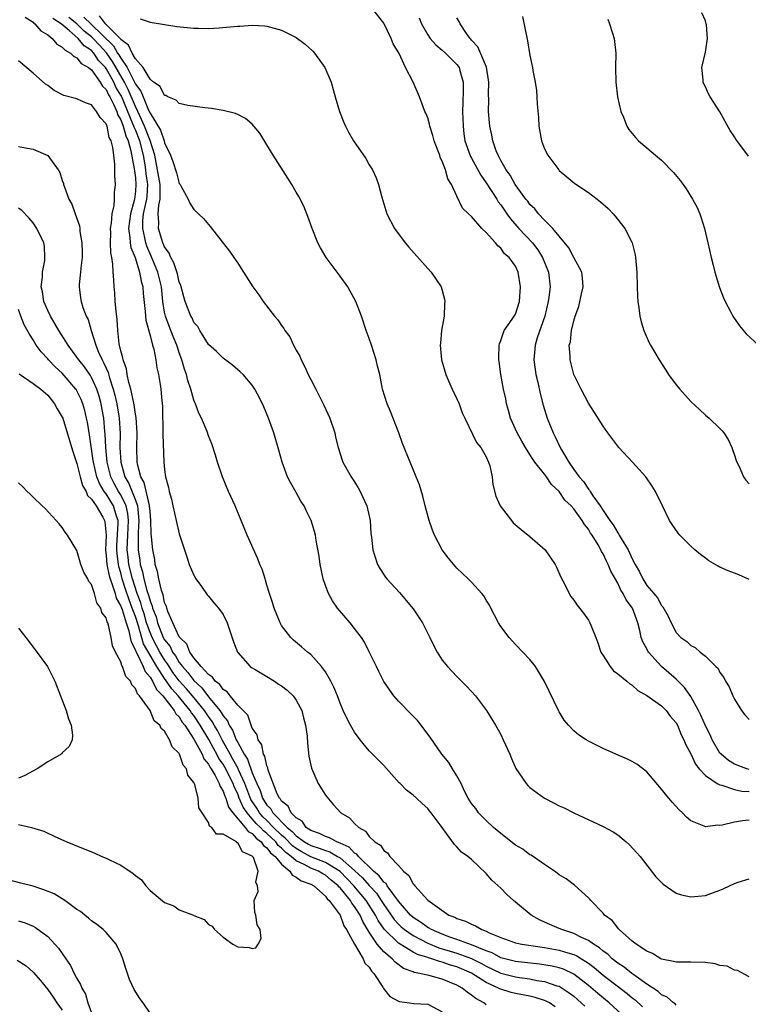
# Model space of a CAD drawing. Units: inches. Extents: x 2503408 to 2505000, y 1545000 to 1548000.
# Drawn here: x 2504677 to 2504777, y 1545813 to 1545948 of the extents above; entities that cross this region are included whole.
import ezdxf

# ---------------------------------------------------------------- set-up
doc = ezdxf.new("R2010")
doc.units = ezdxf.units.IN
doc.header["$MEASUREMENT"] = 0
doc.layers.add('LD25021545_10ft', color=103, linetype='Continuous')

msp = doc.modelspace()

# ---------------------------------------------------------------- linework, layer by layer
at = {"layer": 'LD25021545_10ft'}
for points, elevation in [([(2504777, 1545844.92), (2504776.69, 1545845), (2504775, 1545845.64), (2504774.17, 1545846.17), (2504773.15, 1545847), (2504773, 1545847.18), (2504771.93, 1545849), (2504771.65, 1545849.65), (2504771, 1545850.88), (2504770.37, 1545852.37), (2504770.06, 1545853), (2504769, 1545854.92), (2504768.15, 1545856.15), (2504767, 1545857.27), (2504765, 1545859.02), (2504763.23, 1545861), (2504763.14, 1545861.14), (2504763, 1545861.43), (2504762.42, 1545862.42), (2504762.23, 1545863), (2504762.04, 1545863.96), (2504761.77, 1545865), (2504761.03, 1545867), (2504760.15, 1545868.15), (2504759.75, 1545869), (2504759.45, 1545869.45), (2504759, 1545870.43), (2504758.06, 1545872.06), (2504757.71, 1545873), (2504757.45, 1545873.45), (2504757, 1545874.45), (2504756.77, 1545874.77), (2504756.69, 1545875), (2504756.31, 1545875.69), (2504755.49, 1545877), (2504755.29, 1545877.29), (2504755, 1545877.8), (2504754.44, 1545878.44), (2504754.15, 1545879), (2504753, 1545880.62), (2504752.65, 1545881), (2504751.79, 1545881.79), (2504751, 1545882.97), (2504749.93, 1545883.93), (2504749.26, 1545885), (2504749, 1545885.36), (2504747.68, 1545887), (2504747.39, 1545887.39), (2504747, 1545888.04), (2504746.39, 1545889), (2504745.88, 1545889.88), (2504745.25, 1545891), (2504744.35, 1545893), (2504744.08, 1545894.08), (2504743.8, 1545895), (2504743.68, 1545895.68), (2504743.39, 1545897), (2504743.03, 1545899), (2504742.79, 1545900.79), (2504742.75, 1545901), (2504742.74, 1545901.26), (2504742.78, 1545903), (2504742.82, 1545903.18), (2504743, 1545903.65), (2504743.45, 1545905), (2504744.56, 1545906.56), (2504744.85, 1545907), (2504745, 1545907.27), (2504745.56, 1545909), (2504745.71, 1545911), (2504745.39, 1545913), (2504745, 1545913.81), (2504744.17, 1545915), (2504743.53, 1545915.53), (2504743, 1545916.29), (2504742.59, 1545916.59), (2504742.29, 1545917), (2504741, 1545918.44), (2504740.41, 1545919), (2504739, 1545920.6), (2504738.6, 1545921), (2504737.78, 1545921.78), (2504737, 1545923.39), (2504736.27, 1545925), (2504735.77, 1545925.77), (2504735.45, 1545927), (2504735, 1545928.19), (2504734.72, 1545928.72), (2504734.64, 1545929), (2504734.45, 1545929.55), (2504733.9, 1545931), (2504733.72, 1545931.72), (2504733.3, 1545933), (2504733.26, 1545933.26), (2504733, 1545934.12), (2504732.75, 1545934.75), (2504732.61, 1545935), (2504732.36, 1545935.64), (2504731.87, 1545937), (2504731.02, 1545939), (2504729.97, 1545941), (2504729.08, 1545942.92), (2504728.27, 1545944.27), (2504728.02, 1545945), (2504727, 1545947.08), (2504725.47, 1545949)], 7050), ([(2504776.9, 1545928.9), (2504775.19, 1545931.19), (2504775, 1545931.52), (2504774.41, 1545932.41), (2504773, 1545934.95), (2504771.64, 1545937), (2504771.41, 1545937.41), (2504771, 1545938.37), (2504770.78, 1545938.78), (2504770.7, 1545939), (2504770.68, 1545939.32), (2504770.52, 1545941), (2504771, 1545943.14), (2504771.31, 1545945), (2504771.16, 1545946.84), (2504771.13, 1545947), (2504771, 1545947.43), (2504770.51, 1545948.51)], 7000), ([(2504677.93, 1545947.93), (2504679, 1545947.23), (2504679.09, 1545947.09), (2504679.26, 1545947), (2504680.05, 1545946.05), (2504681, 1545945.49), (2504681.59, 1545945), (2504682.23, 1545944.23), (2504683, 1545943.82), (2504683.37, 1545943.37), (2504684.14, 1545943), (2504684.55, 1545942.55), (2504685, 1545942.35), (2504685.57, 1545941.57), (2504686.6, 1545941), (2504687, 1545940.68), (2504688.2, 1545939), (2504688.48, 1545938.48), (2504689, 1545938), (2504689.3, 1545937.3), (2504689.48, 1545937), (2504690.01, 1545935.99), (2504690.44, 1545935), (2504690.57, 1545934.57), (2504691, 1545933.86), (2504691.32, 1545933), (2504691.67, 1545931.67), (2504691.99, 1545931), (2504692.39, 1545929.61), (2504692.85, 1545927.15), (2504692.86, 1545926.86), (2504693, 1545925.9), (2504693.08, 1545925), (2504693, 1545924.07), (2504692.86, 1545923), (2504692.83, 1545922.83), (2504692.31, 1545921), (2504692.06, 1545919), (2504692.26, 1545917.74), (2504692.29, 1545917), (2504692.37, 1545916.37), (2504692.95, 1545915), (2504693.58, 1545913), (2504693.77, 1545911.77), (2504694.01, 1545911), (2504694.07, 1545910.07), (2504694.36, 1545907.64), (2504694.42, 1545906.42), (2504695, 1545904.35), (2504695.36, 1545903), (2504695.52, 1545902.48), (2504695.8, 1545901), (2504695.92, 1545899.92), (2504696.15, 1545899), (2504696.38, 1545897.62), (2504696.47, 1545897), (2504696.61, 1545895.39), (2504696.7, 1545894.7), (2504696.77, 1545890.77), (2504696.9, 1545887), (2504697, 1545886), (2504697.13, 1545885), (2504697.52, 1545883.52), (2504697.61, 1545883), (2504697.92, 1545881.92), (2504698.11, 1545881), (2504698.56, 1545879), (2504699, 1545877.17), (2504699.74, 1545875), (2504700.1, 1545873.9), (2504700.37, 1545873), (2504701, 1545871.51), (2504701.28, 1545871), (2504702.03, 1545869.97), (2504702.83, 1545868.83), (2504703, 1545868.64), (2504703.72, 1545867.72), (2504704.39, 1545867), (2504705, 1545866.15), (2504705.57, 1545865), (2504706.41, 1545862.41), (2504706.96, 1545861), (2504707, 1545860.95), (2504708.72, 1545859), (2504708.88, 1545858.88), (2504709.41, 1545858.59), (2504711, 1545857.63), (2504712.02, 1545857), (2504712.6, 1545856.6), (2504713, 1545856.36), (2504713.77, 1545855.77), (2504714.59, 1545855), (2504715, 1545854.43), (2504715.76, 1545853), (2504715.99, 1545851.99), (2504716.29, 1545851), (2504716.52, 1545849.48), (2504716.54, 1545848.54), (2504716.75, 1545846.75), (2504717.1, 1545845.1), (2504718.03, 1545843), (2504719, 1545841.43), (2504719.18, 1545841.18), (2504720.1, 1545840.1), (2504721.13, 1545839), (2504722.3, 1545838.3), (2504723, 1545837.55), (2504723.56, 1545837), (2504724.5, 1545836.5), (2504725, 1545835.76), (2504725.78, 1545835), (2504726.56, 1545834.56), (2504727, 1545833.85), (2504727.51, 1545833.51), (2504727.84, 1545833), (2504729, 1545831.77), (2504729.67, 1545831), (2504730.43, 1545830.43), (2504731, 1545829.25), (2504731.13, 1545829.13), (2504731.22, 1545829), (2504733, 1545827.02), (2504735.9, 1545825), (2504736.72, 1545824.72), (2504737, 1545824.54), (2504738.17, 1545824.17), (2504739, 1545823.74), (2504739.54, 1545823.54), (2504740.41, 1545823), (2504741, 1545822.8), (2504741.42, 1545822.58), (2504743, 1545821.93), (2504745, 1545821.19), (2504745.9, 1545821), (2504749, 1545820.57), (2504751, 1545820.21), (2504752.18, 1545819.82), (2504753, 1545819.59), (2504753.41, 1545819.41), (2504754.06, 1545819), (2504754.66, 1545818.66), (2504755, 1545818.41), (2504755.8, 1545817.8), (2504757, 1545816.78), (2504760.28, 1545814.28), (2504761, 1545813.67), (2504761.38, 1545813.38), (2504762.41, 1545812.41)], 7110), ([(2504767, 1545812.64), (2504766.85, 1545812.85), (2504766.64, 1545813), (2504765.77, 1545813.77), (2504765, 1545814.06), (2504764.52, 1545814.52), (2504763, 1545815.54), (2504761.19, 1545816.81), (2504760.93, 1545817), (2504759.87, 1545817.87), (2504759, 1545818.41), (2504758.26, 1545819), (2504757.63, 1545819.63), (2504757, 1545820.06), (2504756.5, 1545820.5), (2504755.7, 1545821), (2504755, 1545821.51), (2504754.07, 1545821.94), (2504753, 1545822.49), (2504751.35, 1545823), (2504751, 1545823.16), (2504749.7, 1545823.7), (2504749, 1545824.04), (2504748.32, 1545824.32), (2504747.14, 1545825), (2504744.75, 1545827), (2504743.83, 1545827.83), (2504743, 1545828.66), (2504741.79, 1545829.79), (2504741, 1545830.7), (2504739, 1545832.59), (2504738.51, 1545833), (2504737.62, 1545833.62), (2504737, 1545834.34), (2504736.65, 1545834.65), (2504734.83, 1545837.17), (2504733.47, 1545839), (2504733.25, 1545839.25), (2504733, 1545839.59), (2504732.25, 1545840.25), (2504731.47, 1545841), (2504731, 1545841.4), (2504730.1, 1545842.09), (2504729.23, 1545843), (2504729.11, 1545843.11), (2504727, 1545845.45), (2504725, 1545847.49), (2504723.76, 1545849), (2504723, 1545850.02), (2504722.45, 1545851), (2504721.94, 1545851.94), (2504721.44, 1545853), (2504721, 1545854.01), (2504720.64, 1545855), (2504720.17, 1545856.17), (2504719.76, 1545857), (2504719, 1545858.3), (2504718.49, 1545859), (2504717, 1545860.65), (2504716.82, 1545860.82), (2504716.56, 1545861), (2504715.71, 1545861.71), (2504714.64, 1545862.64), (2504714.27, 1545863), (2504713, 1545864.65), (2504712.81, 1545865), (2504711.99, 1545867), (2504711.76, 1545867.76), (2504711.34, 1545869), (2504711, 1545870.15), (2504710.82, 1545870.82), (2504710.75, 1545871), (2504710.33, 1545872.33), (2504710.05, 1545873), (2504709.76, 1545873.76), (2504708.3, 1545877), (2504706.66, 1545881), (2504705.76, 1545883), (2504704.93, 1545885), (2504704.25, 1545887), (2504703.96, 1545887.96), (2504703.48, 1545889.48), (2504703, 1545890.62), (2504702.8, 1545891.2), (2504702.06, 1545893), (2504701.7, 1545893.7), (2504701.22, 1545895), (2504701.15, 1545895.15), (2504701, 1545895.5), (2504700.59, 1545897), (2504700.18, 1545898.18), (2504699.99, 1545899), (2504699.73, 1545899.73), (2504699.36, 1545901), (2504699, 1545901.97), (2504698.74, 1545902.74), (2504698.67, 1545903), (2504698.18, 1545904.18), (2504697.61, 1545905.61), (2504697.1, 1545907), (2504697, 1545907.53), (2504696.77, 1545909), (2504696.55, 1545911), (2504696.05, 1545913), (2504695.17, 1545915.17), (2504694.55, 1545916.55), (2504694.42, 1545917), (2504694.3, 1545917.7), (2504694, 1545919), (2504694.03, 1545920.03), (2504694.13, 1545921), (2504694.42, 1545922.42), (2504694.55, 1545923), (2504694.59, 1545923.41), (2504694.68, 1545925), (2504694.46, 1545926.46), (2504694.42, 1545927), (2504694.32, 1545927.68), (2504694.09, 1545929), (2504693.59, 1545931), (2504693, 1545932.49), (2504692.83, 1545932.83), (2504692.79, 1545933), (2504692.67, 1545933.33), (2504691.08, 1545937.08), (2504691, 1545937.23), (2504690.33, 1545938.33), (2504690.04, 1545939), (2504689, 1545940.9), (2504688.93, 1545941), (2504687.97, 1545941.97), (2504687.31, 1545943), (2504687, 1545943.34), (2504685.99, 1545943.99), (2504685.15, 1545945), (2504683.93, 1545946.07), (2504682.82, 1545947), (2504681.72, 1545947.72)], 7100), ([(2504777, 1545816.56), (2504775.39, 1545817.39), (2504775, 1545817.43), (2504773.98, 1545817.98), (2504773, 1545818.1), (2504772.33, 1545818.33), (2504771, 1545818.49), (2504769, 1545818.56), (2504768.54, 1545818.54), (2504767, 1545818.54), (2504766.65, 1545818.65), (2504765, 1545818.95), (2504764.9, 1545819), (2504763.75, 1545819.75), (2504763, 1545820.05), (2504761.51, 1545821), (2504761, 1545821.41), (2504759.22, 1545823), (2504759.12, 1545823.12), (2504759, 1545823.23), (2504758.24, 1545824.23), (2504757.2, 1545825), (2504757, 1545825.24), (2504755.31, 1545827), (2504755.17, 1545827.17), (2504755, 1545827.34), (2504753.07, 1545829.07), (2504751.95, 1545829.95), (2504751, 1545830.51), (2504750.74, 1545830.74), (2504750.37, 1545831), (2504749, 1545831.91), (2504747.18, 1545833.18), (2504747, 1545833.26), (2504746, 1545834), (2504745, 1545834.57), (2504743, 1545836.14), (2504742, 1545837), (2504741, 1545837.92), (2504739.95, 1545839), (2504739.58, 1545839.58), (2504739, 1545840.28), (2504738.55, 1545841), (2504738.05, 1545841.95), (2504737.57, 1545843), (2504737, 1545844.05), (2504736.4, 1545845), (2504735.88, 1545845.88), (2504734.94, 1545847), (2504733.34, 1545849.34), (2504733, 1545849.78), (2504732.1, 1545851), (2504731.61, 1545851.61), (2504731, 1545852.2), (2504729, 1545854.27), (2504728.36, 1545855), (2504727.8, 1545855.8), (2504726.99, 1545856.99), (2504726.33, 1545858.33), (2504725.98, 1545859), (2504725.01, 1545861.01), (2504724.34, 1545862.34), (2504723.93, 1545863), (2504723, 1545864.24), (2504722.39, 1545865), (2504720.68, 1545867), (2504719.99, 1545867.99), (2504719.42, 1545869), (2504719, 1545870.12), (2504718.69, 1545871), (2504718.28, 1545873), (2504718.14, 1545874.14), (2504717.72, 1545876.28), (2504717.63, 1545877), (2504717.51, 1545877.51), (2504717.05, 1545879), (2504716.36, 1545880.36), (2504716.08, 1545881), (2504715.65, 1545881.65), (2504715, 1545882.86), (2504714.21, 1545884.21), (2504713.83, 1545885), (2504713.07, 1545887), (2504712.62, 1545888.62), (2504711.93, 1545891), (2504711.21, 1545893), (2504710.57, 1545894.57), (2504710.38, 1545895), (2504709.7, 1545896.3), (2504709.36, 1545897), (2504709, 1545897.55), (2504707.73, 1545899), (2504707.36, 1545899.36), (2504706.28, 1545900.28), (2504705, 1545901.24), (2504704.12, 1545902.12), (2504703, 1545903.11), (2504701.84, 1545905), (2504701.55, 1545905.55), (2504701, 1545906.13), (2504700.75, 1545906.75), (2504700.58, 1545907), (2504699.8, 1545909), (2504699.62, 1545909.62), (2504699.26, 1545911), (2504699.2, 1545911.2), (2504699, 1545911.65), (2504698.76, 1545912.76), (2504698.27, 1545914.27), (2504697.85, 1545915), (2504697.62, 1545915.62), (2504697, 1545916.46), (2504696.77, 1545917), (2504696.16, 1545919), (2504696.2, 1545919.8), (2504696.11, 1545921), (2504696.19, 1545922.19), (2504696.37, 1545923), (2504696.41, 1545923.59), (2504696.37, 1545925), (2504696.04, 1545927), (2504695.64, 1545929), (2504695.03, 1545931.03), (2504694.24, 1545933), (2504693.6, 1545934.4), (2504693.35, 1545935), (2504693, 1545935.69), (2504692, 1545938), (2504691.49, 1545939), (2504689.85, 1545941.85), (2504689.03, 1545943.03), (2504688.07, 1545944.07), (2504687.24, 1545945), (2504687, 1545945.24), (2504686, 1545946), (2504685, 1545947), (2504683.88, 1545947.88)], 7090), ([(2504685.93, 1545947.93), (2504686.94, 1545946.94), (2504689.99, 1545943.99), (2504690.56, 1545943), (2504690.74, 1545942.74), (2504691, 1545942.29), (2504691.88, 1545941), (2504693, 1545938.75), (2504693.76, 1545937.76), (2504694.05, 1545937), (2504694.8, 1545935.2), (2504695, 1545934.76), (2504696.45, 1545932.45), (2504696.93, 1545931), (2504697, 1545930.7), (2504697.8, 1545929), (2504698.14, 1545928.14), (2504698.62, 1545926.62), (2504699, 1545925.13), (2504699.11, 1545925), (2504699.27, 1545924.73), (2504700.22, 1545923), (2504700.43, 1545922.43), (2504701, 1545921.56), (2504702.33, 1545920.33), (2504703, 1545919.54), (2504703.24, 1545919.24), (2504705.86, 1545915.86), (2504706.45, 1545915), (2504707, 1545914.24), (2504707.81, 1545913), (2504709.08, 1545911), (2504709.88, 1545909.88), (2504710.47, 1545909), (2504712.02, 1545907), (2504712.48, 1545906.48), (2504713, 1545905.69), (2504713.31, 1545905.31), (2504713.46, 1545905), (2504714.13, 1545904.13), (2504714.65, 1545903), (2504715, 1545902.33), (2504715.49, 1545901.49), (2504715.69, 1545901), (2504716.15, 1545900.15), (2504716.66, 1545899), (2504717, 1545898.29), (2504717.68, 1545897), (2504718.79, 1545894.79), (2504719.62, 1545893), (2504720.28, 1545891), (2504720.4, 1545890.4), (2504720.74, 1545889), (2504721.28, 1545887.28), (2504721.39, 1545887), (2504722.51, 1545885), (2504722.72, 1545884.72), (2504723, 1545884.28), (2504723.48, 1545883.48), (2504723.75, 1545883), (2504724.38, 1545881.62), (2504724.69, 1545881), (2504725.11, 1545879), (2504725.22, 1545877.22), (2504725.29, 1545876.71), (2504725.47, 1545875), (2504725.74, 1545874.26), (2504726.13, 1545873), (2504726.43, 1545872.43), (2504727.23, 1545871.23), (2504727.42, 1545871), (2504729.14, 1545869.14), (2504730.07, 1545868.07), (2504731, 1545866.93), (2504732.29, 1545865), (2504733.31, 1545863), (2504733.85, 1545861.85), (2504734.3, 1545861), (2504735, 1545859.91), (2504735.71, 1545859), (2504737, 1545857.66), (2504738.33, 1545856.33), (2504739, 1545855.6), (2504739.52, 1545855), (2504741.05, 1545853), (2504741.8, 1545851.8), (2504742.27, 1545851), (2504743, 1545849.69), (2504743.34, 1545849), (2504744.23, 1545847), (2504744.45, 1545846.45), (2504745.08, 1545845.08), (2504746.49, 1545843), (2504746.72, 1545842.72), (2504747, 1545842.48), (2504749, 1545841), (2504750.3, 1545840.3), (2504751, 1545839.95), (2504751.66, 1545839.66), (2504753.02, 1545838.98), (2504757, 1545837.14), (2504758.39, 1545836.39), (2504759, 1545835.96), (2504760.18, 1545835), (2504760.62, 1545834.62), (2504761.58, 1545833.58), (2504762.08, 1545833), (2504764.23, 1545830.23), (2504765.21, 1545829.21), (2504767, 1545827.99), (2504767.75, 1545827.75), (2504769, 1545827.48), (2504771, 1545827.68), (2504772.09, 1545828.09), (2504773, 1545828.4), (2504773.43, 1545828.57), (2504774.31, 1545829), (2504775, 1545829.3), (2504775.48, 1545829.48), (2504777, 1545829.97)], 7080), ([(2504777, 1545837.98), (2504776.09, 1545837.91), (2504775, 1545837.69), (2504773.3, 1545837.3), (2504773, 1545837.26), (2504772.71, 1545837.29), (2504771, 1545837.08), (2504770.83, 1545837.17), (2504769, 1545837.88), (2504768.41, 1545838.41), (2504767.86, 1545839), (2504767.41, 1545839.41), (2504766.47, 1545840.47), (2504766.02, 1545841), (2504765.53, 1545841.53), (2504765, 1545842.25), (2504763, 1545844.59), (2504761.64, 1545845.64), (2504761, 1545846.02), (2504760.34, 1545846.34), (2504758.76, 1545847), (2504757, 1545847.8), (2504755, 1545848.8), (2504754.67, 1545849), (2504753.66, 1545849.66), (2504753, 1545850.21), (2504752.26, 1545851), (2504751.69, 1545851.69), (2504751, 1545852.81), (2504750.89, 1545853), (2504749.63, 1545855.63), (2504748.99, 1545856.99), (2504747.76, 1545859), (2504747, 1545859.96), (2504746.04, 1545861), (2504745, 1545862.05), (2504744.13, 1545863), (2504743, 1545864.51), (2504742.69, 1545865), (2504741.65, 1545867), (2504741.44, 1545867.44), (2504741, 1545868.11), (2504740.68, 1545868.68), (2504740.43, 1545869), (2504739, 1545870.56), (2504738.56, 1545871), (2504737, 1545872.49), (2504736.75, 1545872.75), (2504735.83, 1545873.83), (2504734.99, 1545875), (2504733.95, 1545877), (2504733.67, 1545877.67), (2504733.19, 1545879), (2504732.65, 1545881), (2504732.34, 1545882.34), (2504731.88, 1545883.88), (2504731.44, 1545885), (2504730.58, 1545887), (2504729.57, 1545889.57), (2504729.07, 1545891), (2504727.92, 1545893.92), (2504727.45, 1545895), (2504726.83, 1545897), (2504726.43, 1545899), (2504726.14, 1545900.14), (2504725.95, 1545901), (2504725.31, 1545903), (2504725, 1545903.9), (2504724.6, 1545905), (2504723.95, 1545907), (2504723.15, 1545909), (2504722.41, 1545910.41), (2504722.05, 1545911), (2504721, 1545912.47), (2504719.09, 1545915), (2504718.32, 1545916.32), (2504717.98, 1545917), (2504717.2, 1545919), (2504716.61, 1545920.61), (2504716.03, 1545922.03), (2504715.36, 1545923.36), (2504715, 1545923.96), (2504714.43, 1545925), (2504713.88, 1545925.88), (2504711.84, 1545929), (2504711, 1545930.45), (2504710.01, 1545932.01), (2504709, 1545933.25), (2504708.06, 1545934.06), (2504707, 1545934.6), (2504706.72, 1545934.72), (2504705, 1545935.14), (2504703.4, 1545935.4), (2504702.52, 1545935.48), (2504700.18, 1545935.82), (2504699, 1545936.1), (2504698.56, 1545936.56), (2504697.45, 1545937), (2504697.17, 1545937.17), (2504697, 1545937.2), (2504696.4, 1545938.4), (2504695.5, 1545939), (2504695, 1545939.4), (2504694.07, 1545941), (2504693, 1545942.22), (2504692.56, 1545943), (2504692.07, 1545944.07), (2504691, 1545944.84), (2504690.94, 1545944.94), (2504688.93, 1545947), (2504688.1, 1545948.1)], 7070), ([(2504693.67, 1545947.67), (2504695, 1545947.22), (2504698.65, 1545946.65), (2504701, 1545946.42), (2504701.58, 1545946.42), (2504703, 1545946.38), (2504704.45, 1545946.45), (2504705.48, 1545946.52), (2504707, 1545946.68), (2504707.31, 1545946.69), (2504709, 1545946.82), (2504710.71, 1545946.71), (2504711, 1545946.68), (2504713, 1545946.13), (2504715, 1545945.14), (2504716.22, 1545944.22), (2504717.26, 1545943.26), (2504717.49, 1545943), (2504718.93, 1545941), (2504719.79, 1545939), (2504720.36, 1545937), (2504720.94, 1545935), (2504721.51, 1545933.51), (2504721.73, 1545933), (2504722.17, 1545932.17), (2504722.84, 1545931), (2504724.54, 1545928.54), (2504725, 1545927.7), (2504725.43, 1545927), (2504725.93, 1545925.93), (2504726.25, 1545925), (2504726.71, 1545923.29), (2504727.42, 1545921), (2504728.44, 1545919), (2504729.9, 1545917), (2504730.41, 1545916.41), (2504733, 1545913.52), (2504733.49, 1545913), (2504734.83, 1545911), (2504735.31, 1545909.31), (2504735.36, 1545909), (2504735.31, 1545908.69), (2504735.24, 1545907), (2504734.9, 1545905), (2504734.73, 1545903.27), (2504734.72, 1545903), (2504734.91, 1545901), (2504735.46, 1545899), (2504735.86, 1545898.14), (2504736.34, 1545897), (2504737, 1545895.66), (2504737.29, 1545895), (2504737.74, 1545893.74), (2504738.08, 1545893), (2504739.69, 1545889.69), (2504740.25, 1545889), (2504741, 1545887.73), (2504741.34, 1545887), (2504741.49, 1545886.51), (2504741.83, 1545885), (2504741.92, 1545883.92), (2504742.34, 1545882.34), (2504742.92, 1545881), (2504744.45, 1545879), (2504744.71, 1545878.71), (2504745.78, 1545877.78), (2504747, 1545876.81), (2504749.08, 1545875), (2504750.45, 1545873), (2504750.64, 1545872.64), (2504751.24, 1545871.24), (2504751.75, 1545870.25), (2504752.36, 1545869), (2504752.61, 1545868.61), (2504753, 1545868.08), (2504753.44, 1545867.44), (2504754.32, 1545866.32), (2504755, 1545865.35), (2504755.21, 1545865), (2504755.31, 1545864.69), (2504755.99, 1545863), (2504756.27, 1545862.27), (2504756.71, 1545861), (2504757, 1545860.51), (2504757.98, 1545859), (2504758.43, 1545858.43), (2504759, 1545858), (2504760.24, 1545857), (2504760.65, 1545856.65), (2504761, 1545856.45), (2504761.75, 1545855.75), (2504763, 1545855.07), (2504765, 1545853.63), (2504765.62, 1545853), (2504766.2, 1545852.2), (2504767, 1545851.32), (2504767.17, 1545851), (2504767.68, 1545849.68), (2504768.07, 1545849), (2504768.31, 1545848.31), (2504769, 1545847.08), (2504769.63, 1545845.63), (2504770.17, 1545845), (2504771, 1545844.12), (2504772.63, 1545843), (2504773, 1545842.8), (2504773.24, 1545842.76), (2504775, 1545842.18), (2504775.97, 1545841.97), (2504777, 1545841.91)], 7060), ([(2504731.82, 1545947.82), (2504732.16, 1545947), (2504733, 1545945.51), (2504733.35, 1545945), (2504734.1, 1545944.1), (2504735, 1545943.38), (2504735.42, 1545943), (2504736.2, 1545942.2), (2504737, 1545941.42), (2504737.19, 1545941.19), (2504737.3, 1545941), (2504737.39, 1545940.61), (2504737.85, 1545939), (2504737.86, 1545937.86), (2504737.79, 1545936.21), (2504737.78, 1545935), (2504737.84, 1545933), (2504737.96, 1545931.96), (2504738.09, 1545931), (2504738.84, 1545928.84), (2504739, 1545928.59), (2504740.26, 1545926.26), (2504741, 1545925.22), (2504742.45, 1545923), (2504742.65, 1545922.65), (2504743, 1545922.23), (2504743.85, 1545921), (2504744.31, 1545920.31), (2504745.49, 1545919), (2504747.35, 1545917), (2504748.06, 1545916.06), (2504748.73, 1545915), (2504749.54, 1545913), (2504749.74, 1545911), (2504749.57, 1545909.57), (2504749.48, 1545909), (2504749.01, 1545907), (2504748, 1545904), (2504747.69, 1545903), (2504747.52, 1545901), (2504747.7, 1545899.7), (2504747.81, 1545899), (2504748.07, 1545897.93), (2504748.37, 1545896.37), (2504748.78, 1545894.78), (2504749.34, 1545893), (2504750.16, 1545891), (2504750.45, 1545890.45), (2504751.15, 1545889), (2504751.33, 1545888.67), (2504752.32, 1545887), (2504753, 1545886), (2504753.74, 1545885), (2504754.34, 1545884.34), (2504755, 1545883.28), (2504755.15, 1545883.15), (2504755.22, 1545883), (2504755.62, 1545882.38), (2504756.62, 1545881), (2504757, 1545880.39), (2504757.94, 1545879), (2504758.4, 1545878.4), (2504759, 1545877.3), (2504759.15, 1545877.15), (2504759.21, 1545877), (2504759.47, 1545876.53), (2504760.45, 1545875), (2504761, 1545873.77), (2504761.41, 1545873), (2504762, 1545872), (2504762.44, 1545871), (2504763, 1545870.12), (2504763.95, 1545869), (2504764.44, 1545868.44), (2504765, 1545867.36), (2504765.19, 1545867.19), (2504765.92, 1545865.92), (2504766.34, 1545865), (2504767, 1545863.66), (2504767.65, 1545863), (2504768.46, 1545862.46), (2504769, 1545861.9), (2504769.6, 1545861.6), (2504770.28, 1545861), (2504771, 1545860.44), (2504772.45, 1545859), (2504772.74, 1545858.74), (2504773, 1545858.21), (2504773.52, 1545857.52), (2504773.77, 1545857), (2504774.25, 1545856.25), (2504774.78, 1545855), (2504775, 1545854.54), (2504775.96, 1545853), (2504776.42, 1545852.42), (2504777, 1545851.75)], 7040), ([(2504777, 1545870.94), (2504775.58, 1545871.58), (2504775, 1545871.79), (2504774.14, 1545872.14), (2504773, 1545872.62), (2504772.75, 1545872.75), (2504771.49, 1545873.49), (2504771, 1545873.85), (2504770.35, 1545874.35), (2504769.57, 1545875), (2504769, 1545875.51), (2504767.51, 1545877), (2504767.27, 1545877.27), (2504766.45, 1545878.45), (2504766.1, 1545879), (2504765.12, 1545881), (2504764.16, 1545883), (2504763.73, 1545883.73), (2504762.84, 1545885), (2504761.03, 1545887), (2504759.17, 1545889), (2504757.63, 1545891), (2504757, 1545891.93), (2504755.81, 1545893.81), (2504755, 1545895.06), (2504754, 1545897), (2504753, 1545899.01), (2504752.48, 1545901), (2504752.5, 1545901.5), (2504752.38, 1545903), (2504752.53, 1545903.47), (2504752.67, 1545905), (2504753, 1545906.34), (2504753.19, 1545907), (2504753.7, 1545908.3), (2504754.04, 1545910.04), (2504754.26, 1545911), (2504754.19, 1545912.19), (2504754.08, 1545913), (2504753.02, 1545915.02), (2504752.32, 1545916.32), (2504751, 1545917.91), (2504750.13, 1545919), (2504749, 1545920.13), (2504748.16, 1545921), (2504747.66, 1545921.66), (2504747, 1545922.27), (2504746.7, 1545922.7), (2504746.43, 1545923), (2504744.95, 1545925), (2504744.28, 1545926.28), (2504743.73, 1545927), (2504743, 1545928.3), (2504742.64, 1545929), (2504742.39, 1545929.61), (2504741.9, 1545931), (2504741.77, 1545931.77), (2504741.51, 1545933), (2504741.46, 1545933.46), (2504741.34, 1545935), (2504741.35, 1545936.65), (2504741.31, 1545937.31), (2504741.35, 1545939), (2504741.06, 1545941.06), (2504739.86, 1545943.86), (2504739, 1545944.78), (2504738.91, 1545944.91), (2504738.81, 1545945), (2504738.31, 1545945.69), (2504737.43, 1545947), (2504737.31, 1545947.31), (2504737, 1545947.81)], 7030), ([(2504745.98, 1545947.98), (2504746.66, 1545944.66), (2504747, 1545942.64), (2504747.34, 1545941), (2504747.39, 1545940.61), (2504747.71, 1545939), (2504747.88, 1545937.88), (2504747.95, 1545937), (2504747.99, 1545936.01), (2504748.16, 1545934.16), (2504748.23, 1545933), (2504748.58, 1545931), (2504749, 1545929.89), (2504749.43, 1545929), (2504750.12, 1545928.12), (2504750.93, 1545927), (2504751, 1545926.92), (2504752.03, 1545926.03), (2504753.13, 1545925.13), (2504755, 1545923.9), (2504756.21, 1545923), (2504756.65, 1545922.65), (2504757.7, 1545921.7), (2504758.37, 1545921), (2504758.66, 1545920.66), (2504759.96, 1545919), (2504760.96, 1545917), (2504761.39, 1545915.39), (2504761.46, 1545915), (2504761.62, 1545913), (2504761.67, 1545911), (2504761.72, 1545909.72), (2504761.76, 1545909), (2504761.9, 1545908.1), (2504762.02, 1545907), (2504762.2, 1545906.2), (2504762.58, 1545905), (2504763.33, 1545903.33), (2504763.5, 1545903), (2504764.67, 1545901), (2504765.57, 1545899.57), (2504765.97, 1545899), (2504767, 1545897.6), (2504767.49, 1545897), (2504769, 1545895.31), (2504770.18, 1545894.18), (2504771, 1545893.43), (2504771.52, 1545893), (2504773, 1545891.6), (2504773.3, 1545891.3), (2504773.53, 1545891), (2504774.11, 1545890.11), (2504774.62, 1545889), (2504774.73, 1545888.73), (2504775, 1545887.96), (2504775.23, 1545887.23), (2504775.32, 1545887), (2504775.62, 1545886.38), (2504776.21, 1545885), (2504776.52, 1545884.52), (2504777, 1545884.01)], 7020), ([(2504757.64, 1545947.64), (2504757.9, 1545947), (2504758.28, 1545945.72), (2504758.52, 1545945), (2504758.58, 1545944.58), (2504758.73, 1545943), (2504758.72, 1545941), (2504758.76, 1545939), (2504758.98, 1545937), (2504759.44, 1545935), (2504759.8, 1545934.2), (2504760.27, 1545933), (2504760.54, 1545932.54), (2504761.44, 1545931.44), (2504761.86, 1545931), (2504763, 1545930.04), (2504764.18, 1545929), (2504765, 1545928.32), (2504766.65, 1545926.65), (2504767.57, 1545925.57), (2504767.94, 1545925), (2504768.39, 1545924.39), (2504769.24, 1545923), (2504769.87, 1545921.87), (2504770.24, 1545921), (2504770.44, 1545920.44), (2504770.88, 1545919), (2504771.34, 1545917), (2504771.78, 1545915), (2504772.06, 1545913.94), (2504772.28, 1545913), (2504772.92, 1545910.92), (2504773.48, 1545909.48), (2504773.69, 1545909), (2504774.47, 1545907.53), (2504774.74, 1545907), (2504774.83, 1545906.83), (2504775.66, 1545905.66), (2504776.58, 1545904.58), (2504778.27, 1545903)], 7010), ([(2504759.48, 1545811.48), (2504757.85, 1545813), (2504756.27, 1545814.27), (2504755, 1545815.35), (2504753, 1545816.89), (2504751.58, 1545817.58), (2504751, 1545817.77), (2504750.02, 1545818.02), (2504748.29, 1545818.29), (2504745, 1545818.65), (2504743.57, 1545819), (2504743, 1545819.16), (2504741.81, 1545819.81), (2504741, 1545820.11), (2504739, 1545820.94), (2504737, 1545821.66), (2504736.01, 1545821.99), (2504735, 1545822.36), (2504733.51, 1545823), (2504733.21, 1545823.21), (2504733, 1545823.3), (2504732.03, 1545824.03), (2504731, 1545824.67), (2504730.63, 1545825), (2504729, 1545826.89), (2504727.47, 1545829), (2504727.3, 1545829.3), (2504727, 1545829.52), (2504726.38, 1545830.38), (2504725.59, 1545831), (2504723.51, 1545833), (2504723.31, 1545833.31), (2504723, 1545833.48), (2504722.27, 1545834.27), (2504721, 1545834.84), (2504720.9, 1545834.9), (2504720.55, 1545835), (2504719.57, 1545835.57), (2504719, 1545835.74), (2504718.18, 1545836.18), (2504717, 1545836.58), (2504716.39, 1545837), (2504715.83, 1545837.83), (2504715, 1545838.31), (2504714.33, 1545839), (2504713.9, 1545839.9), (2504713, 1545840.59), (2504712.86, 1545840.86), (2504712.72, 1545841), (2504712.42, 1545841.58), (2504711.19, 1545844.81), (2504711.14, 1545845.14), (2504711, 1545845.41), (2504710.73, 1545846.73), (2504710.55, 1545847), (2504710.31, 1545848.31), (2504709.78, 1545849), (2504709.67, 1545849.67), (2504709, 1545850.57), (2504708.84, 1545851), (2504708.38, 1545852.38), (2504707, 1545853.74), (2504705.96, 1545855), (2504705.54, 1545855.54), (2504705, 1545855.85), (2504704.54, 1545856.54), (2504703.92, 1545857), (2504703.56, 1545857.56), (2504703, 1545857.92), (2504702.02, 1545859), (2504701, 1545860.22), (2504700.46, 1545861), (2504700.06, 1545862.06), (2504699.07, 1545863), (2504699, 1545863.1), (2504698.11, 1545865), (2504697.43, 1545866.57), (2504697.29, 1545867), (2504697.24, 1545867.24), (2504697, 1545867.79), (2504696.81, 1545868.81), (2504696.57, 1545869.43), (2504696.19, 1545871), (2504696.03, 1545872.03), (2504695.72, 1545873), (2504695.65, 1545873.65), (2504695.38, 1545875), (2504695.21, 1545876.79), (2504695.16, 1545877.16), (2504695.13, 1545879), (2504695, 1545880.22), (2504694.95, 1545881), (2504694.92, 1545881.08), (2504694.21, 1545884.21), (2504693.74, 1545885), (2504693.29, 1545886.71), (2504693.24, 1545887), (2504693.2, 1545889), (2504693.24, 1545891), (2504693.09, 1545893.09), (2504693, 1545893.55), (2504692.82, 1545894.82), (2504692.72, 1545895.28), (2504692.37, 1545897), (2504692.09, 1545897.91), (2504691.87, 1545899), (2504691.77, 1545899.77), (2504691.31, 1545901), (2504691.28, 1545901.28), (2504691, 1545902.23), (2504690.79, 1545903.21), (2504690.61, 1545905), (2504690.52, 1545906.52), (2504690.35, 1545907.65), (2504690.25, 1545909), (2504690.19, 1545910.19), (2504690.09, 1545911), (2504690.03, 1545911.97), (2504689.94, 1545913), (2504689.92, 1545914.08), (2504689.76, 1545915), (2504689.63, 1545915.63), (2504689.61, 1545917), (2504689.64, 1545918.36), (2504689.61, 1545919), (2504689.73, 1545919.73), (2504689.81, 1545921), (2504690.11, 1545922.11), (2504690.14, 1545923), (2504690.12, 1545923.88), (2504690.28, 1545925), (2504690.17, 1545926.17), (2504690.2, 1545927.8), (2504690.03, 1545929), (2504689.93, 1545930.07), (2504689.67, 1545931), (2504689.43, 1545931.43), (2504689.12, 1545933), (2504689.07, 1545933.07), (2504689, 1545933.31), (2504688.17, 1545934.17), (2504687.7, 1545935), (2504687, 1545935.9), (2504686.18, 1545936.18), (2504685, 1545936.71), (2504683.21, 1545937.2), (2504681.87, 1545937.87), (2504681, 1545938.56), (2504680.72, 1545938.72), (2504679, 1545940.25), (2504677, 1545941.94)], 7120), ([(2504677, 1545930.22), (2504677.98, 1545930.02), (2504679, 1545929.85), (2504681, 1545928.96), (2504682.44, 1545927), (2504682.66, 1545926.66), (2504683, 1545925.54), (2504683.14, 1545925.14), (2504683.16, 1545925), (2504683.24, 1545924.76), (2504683.91, 1545923), (2504684.29, 1545922.29), (2504684.76, 1545921), (2504685.34, 1545919.34), (2504685.38, 1545919), (2504685.41, 1545918.59), (2504685.68, 1545917), (2504685.71, 1545915.71), (2504685.7, 1545915), (2504685.53, 1545913.53), (2504685.5, 1545913), (2504685.3, 1545911.3), (2504685.3, 1545911), (2504685.47, 1545909.47), (2504685.56, 1545909), (2504685.82, 1545908.18), (2504686.26, 1545907), (2504686.52, 1545906.52), (2504686.95, 1545905), (2504687, 1545904.88), (2504687.57, 1545903), (2504687.95, 1545902.05), (2504688.44, 1545901), (2504688.65, 1545900.65), (2504689, 1545899.84), (2504689.26, 1545899.26), (2504689.45, 1545898.55), (2504689.97, 1545897), (2504690.18, 1545896.18), (2504690.45, 1545895), (2504690.77, 1545893), (2504690.9, 1545890.9), (2504690.89, 1545889), (2504690.99, 1545887), (2504691.54, 1545885), (2504692.08, 1545884.08), (2504693, 1545881.77), (2504693.28, 1545881), (2504693.48, 1545879), (2504693.36, 1545877.36), (2504693.38, 1545876.62), (2504693.36, 1545875), (2504693.59, 1545873.59), (2504693.66, 1545873), (2504693.97, 1545871.97), (2504694.14, 1545871), (2504694.56, 1545869.44), (2504694.79, 1545868.79), (2504695, 1545868), (2504695.3, 1545867.3), (2504695.36, 1545867), (2504695.82, 1545865.82), (2504696.02, 1545865), (2504696.82, 1545863), (2504697, 1545862.67), (2504697.74, 1545861.74), (2504698.09, 1545861), (2504698.47, 1545860.47), (2504699, 1545859.57), (2504699.43, 1545859), (2504700.19, 1545858.19), (2504701, 1545857.09), (2504702.09, 1545856.09), (2504703, 1545854.88), (2504704.55, 1545853), (2504704.74, 1545852.74), (2504705, 1545852.28), (2504705.6, 1545851.6), (2504705.85, 1545851), (2504706.3, 1545850.3), (2504706.8, 1545849), (2504707, 1545848.61), (2504707.89, 1545847), (2504708.33, 1545846.33), (2504709, 1545844.48), (2504709.61, 1545843), (2504710.06, 1545842.06), (2504710.41, 1545841), (2504711, 1545840.06), (2504711.52, 1545839.52), (2504711.81, 1545839), (2504713.76, 1545837), (2504714.45, 1545836.45), (2504715, 1545835.85), (2504716.16, 1545835), (2504716.68, 1545834.68), (2504717, 1545834.51), (2504718.15, 1545834.15), (2504719, 1545833.82), (2504719.63, 1545833.63), (2504720.68, 1545833), (2504721, 1545832.83), (2504723, 1545831.09), (2504724.08, 1545830.08), (2504725, 1545829.04), (2504725.98, 1545827.98), (2504726.65, 1545827), (2504727, 1545826.44), (2504728.4, 1545824.4), (2504729, 1545823.73), (2504729.37, 1545823.37), (2504729.82, 1545823), (2504731, 1545822.18), (2504733, 1545821.16), (2504734.52, 1545820.52), (2504735, 1545820.39), (2504736.06, 1545820.06), (2504737, 1545819.79), (2504739, 1545819.06), (2504740.35, 1545818.35), (2504741, 1545818), (2504743, 1545817.05), (2504745, 1545816.53), (2504745.56, 1545816.44), (2504747, 1545816.25), (2504747.94, 1545816.06), (2504749, 1545815.9), (2504750.67, 1545815.33), (2504751, 1545815.24), (2504751.41, 1545815), (2504752.37, 1545814.37), (2504753, 1545813.88), (2504754.02, 1545813), (2504754.51, 1545812.51)], 7130), ([(2504750.45, 1545812.45), (2504749.66, 1545813), (2504749.23, 1545813.23), (2504749, 1545813.32), (2504747.7, 1545813.7), (2504747, 1545813.87), (2504745, 1545814.27), (2504744.41, 1545814.41), (2504742.89, 1545814.89), (2504742.71, 1545815), (2504741, 1545815.77), (2504739, 1545817.04), (2504737, 1545817.9), (2504736.14, 1545818.14), (2504735, 1545818.54), (2504734.62, 1545818.62), (2504733.57, 1545819), (2504733.12, 1545819.12), (2504733, 1545819.17), (2504731.61, 1545819.61), (2504731, 1545819.93), (2504729.23, 1545821), (2504729, 1545821.15), (2504727.05, 1545823.05), (2504726.24, 1545824.24), (2504725.87, 1545825), (2504724.6, 1545827), (2504722.91, 1545829), (2504721, 1545830.98), (2504719, 1545832.21), (2504717, 1545832.97), (2504715.68, 1545833.68), (2504715, 1545834.09), (2504714.49, 1545834.49), (2504713.51, 1545835.51), (2504713, 1545835.92), (2504711.89, 1545837), (2504711, 1545837.92), (2504710.45, 1545838.45), (2504709.99, 1545839), (2504709.61, 1545839.61), (2504708.82, 1545840.82), (2504707.96, 1545843), (2504707.11, 1545844.89), (2504707.05, 1545845.05), (2504706.35, 1545846.35), (2504705.97, 1545847), (2504704.91, 1545848.91), (2504704.24, 1545850.24), (2504703.79, 1545851), (2504703.51, 1545851.51), (2504703, 1545852.19), (2504702.46, 1545853), (2504700.83, 1545855), (2504699.98, 1545855.98), (2504699, 1545857.08), (2504698.17, 1545858.17), (2504697.61, 1545859), (2504697.39, 1545859.39), (2504697, 1545859.92), (2504696.35, 1545861), (2504695.87, 1545861.87), (2504695.29, 1545863), (2504695, 1545863.69), (2504694.54, 1545865), (2504694.21, 1545866.21), (2504693.94, 1545867), (2504693.75, 1545867.75), (2504693.25, 1545869), (2504692.59, 1545871), (2504692.11, 1545873), (2504691.99, 1545873.99), (2504691.89, 1545875), (2504691.94, 1545876.06), (2504691.95, 1545877), (2504692.06, 1545879), (2504691.97, 1545879.97), (2504691.75, 1545881), (2504691, 1545882.53), (2504690.71, 1545883), (2504690.09, 1545884.09), (2504689.63, 1545885), (2504689.13, 1545887), (2504688.95, 1545889), (2504688.86, 1545890.86), (2504688.82, 1545891.18), (2504688.66, 1545893), (2504688.42, 1545894.42), (2504688.3, 1545895), (2504688.02, 1545896.02), (2504687.71, 1545897), (2504687, 1545898.59), (2504686.85, 1545898.85), (2504686.03, 1545900.03), (2504685.24, 1545901), (2504685, 1545901.38), (2504683.8, 1545903), (2504682.54, 1545905), (2504681.36, 1545907), (2504681, 1545907.75), (2504680.48, 1545909), (2504680.3, 1545910.3), (2504680.12, 1545911), (2504680.31, 1545912.31), (2504680.28, 1545913), (2504680.61, 1545914.61), (2504680.62, 1545915), (2504680.54, 1545916.54), (2504680.45, 1545917), (2504679.52, 1545919), (2504679, 1545919.76), (2504678.43, 1545920.43), (2504677.45, 1545921.45), (2504677, 1545921.78)], 7140), ([(2504741, 1545812.71), (2504740.66, 1545813), (2504739.57, 1545813.57), (2504739, 1545814.05), (2504738.42, 1545814.42), (2504737.72, 1545815), (2504737, 1545815.4), (2504735, 1545816.21), (2504733.33, 1545816.67), (2504731.93, 1545817), (2504731.14, 1545817.14), (2504731, 1545817.21), (2504729.7, 1545817.7), (2504728.55, 1545818.55), (2504728.16, 1545819), (2504727, 1545819.95), (2504726.09, 1545821), (2504725, 1545822.64), (2504724.12, 1545824.11), (2504723.75, 1545825), (2504723, 1545826.18), (2504722.62, 1545826.62), (2504722.42, 1545827), (2504721, 1545828.72), (2504720.85, 1545828.85), (2504720.75, 1545829), (2504719.79, 1545829.79), (2504719, 1545830.46), (2504718.64, 1545830.64), (2504718.04, 1545831), (2504717, 1545831.41), (2504716.1, 1545831.9), (2504715, 1545832.4), (2504714.33, 1545833), (2504713.57, 1545833.57), (2504713, 1545834.16), (2504712.53, 1545834.53), (2504712.2, 1545835), (2504711, 1545836.16), (2504710.51, 1545836.51), (2504710.11, 1545837), (2504709.55, 1545837.55), (2504709, 1545838.19), (2504708.28, 1545839), (2504707.77, 1545839.77), (2504707.22, 1545841), (2504707, 1545841.57), (2504706.53, 1545842.53), (2504706.36, 1545843), (2504705.24, 1545845.24), (2504705, 1545845.63), (2504704.44, 1545846.44), (2504704.16, 1545847), (2504703.74, 1545847.74), (2504703.04, 1545849.04), (2504701.88, 1545851), (2504701, 1545852.31), (2504700.69, 1545852.69), (2504700.51, 1545853), (2504698.87, 1545855), (2504697.97, 1545855.97), (2504697, 1545857.37), (2504695.93, 1545859), (2504694.13, 1545862.13), (2504693.42, 1545864.58), (2504693, 1545865.86), (2504692.58, 1545867), (2504692.13, 1545868.13), (2504691.63, 1545869.63), (2504691.2, 1545871), (2504691, 1545871.83), (2504690.73, 1545872.73), (2504690.68, 1545873), (2504690.5, 1545874.5), (2504690.46, 1545875), (2504690.48, 1545875.52), (2504690.65, 1545878.65), (2504690.63, 1545879), (2504690.42, 1545879.58), (2504690.02, 1545881), (2504689, 1545882.64), (2504688.73, 1545883), (2504688.07, 1545884.07), (2504687.72, 1545885), (2504687.26, 1545887), (2504687.24, 1545887.24), (2504686.74, 1545890.74), (2504686.45, 1545892.45), (2504686.33, 1545893), (2504686.06, 1545894.06), (2504685.79, 1545895), (2504685.57, 1545895.57), (2504685, 1545896.78), (2504684.92, 1545896.92), (2504684.87, 1545897), (2504683, 1545899.16), (2504682.04, 1545900.04), (2504681.12, 1545901), (2504681, 1545901.15), (2504680.1, 1545902.1), (2504679.43, 1545903), (2504679, 1545903.74), (2504678.5, 1545904.5), (2504677.8, 1545905.8), (2504677.32, 1545907), (2504677, 1545907.9)], 7150), ([(2504677.1, 1545899.1), (2504679, 1545897.77), (2504680.05, 1545897), (2504681, 1545896.17), (2504681.95, 1545895), (2504682.28, 1545894.28), (2504683, 1545893.14), (2504683.05, 1545893), (2504683.96, 1545889.96), (2504684.44, 1545888.44), (2504685, 1545886.83), (2504685.43, 1545885), (2504685.78, 1545883.78), (2504686.25, 1545883), (2504686.45, 1545882.45), (2504687, 1545881.94), (2504687.63, 1545881), (2504688.54, 1545879.46), (2504688.79, 1545879), (2504688.83, 1545878.83), (2504689, 1545877), (2504688.9, 1545875), (2504689, 1545874.23), (2504689.09, 1545873), (2504689.41, 1545871.41), (2504689.53, 1545871), (2504689.87, 1545870.13), (2504690.21, 1545869), (2504690.37, 1545868.37), (2504691, 1545867.3), (2504691.17, 1545866.83), (2504691.73, 1545865), (2504692.1, 1545863.9), (2504692.29, 1545863), (2504692.4, 1545862.4), (2504693, 1545861.27), (2504693.06, 1545861.06), (2504693.23, 1545860.77), (2504694.07, 1545859), (2504694.33, 1545858.33), (2504695, 1545857.56), (2504695.33, 1545857), (2504695.87, 1545855.87), (2504696.74, 1545855), (2504698.32, 1545853), (2504698.55, 1545852.55), (2504699, 1545852.12), (2504699.42, 1545851.42), (2504699.76, 1545851), (2504701, 1545849.09), (2504702.13, 1545847), (2504702.38, 1545846.38), (2504703, 1545845.63), (2504703.21, 1545845.21), (2504703.36, 1545845), (2504703.9, 1545844.1), (2504704.46, 1545843), (2504704.58, 1545842.58), (2504705, 1545841.96), (2504705.25, 1545841.25), (2504705.37, 1545841), (2504705.76, 1545839.76), (2504706.32, 1545839), (2504708.03, 1545837), (2504708.43, 1545836.43), (2504709, 1545836.14), (2504709.52, 1545835.52), (2504710.23, 1545835), (2504710.52, 1545834.52), (2504711, 1545834.2), (2504711.5, 1545833.5), (2504712.14, 1545833), (2504713, 1545831.95), (2504714.14, 1545831), (2504714.45, 1545830.45), (2504715, 1545830.19), (2504715.67, 1545829.67), (2504717, 1545829.22), (2504717.41, 1545829), (2504719, 1545827.59), (2504719.23, 1545827.23), (2504719.51, 1545827), (2504721.01, 1545825), (2504721.52, 1545823.52), (2504721.9, 1545823), (2504722.99, 1545820.99), (2504724.16, 1545819), (2504724.41, 1545818.41), (2504725, 1545817.85), (2504725.32, 1545817.32), (2504725.64, 1545817), (2504726.87, 1545815.13), (2504726.96, 1545814.96), (2504727.83, 1545813.83), (2504729, 1545813.21), (2504729.15, 1545813.15), (2504730.49, 1545813), (2504731.11, 1545812.89), (2504733, 1545812.8), (2504735, 1545811.77)], 7160), ([(2504677, 1545837.38), (2504678.78, 1545837), (2504680.48, 1545836.48), (2504681, 1545836.2), (2504682.5, 1545835.5), (2504683.21, 1545835.21), (2504683.62, 1545835), (2504684.62, 1545834.62), (2504687.45, 1545833.45), (2504688.43, 1545833), (2504689, 1545832.78), (2504689.45, 1545832.55), (2504691, 1545831.84), (2504692.7, 1545830.7), (2504693, 1545830.4), (2504693.82, 1545829.82), (2504694.44, 1545829), (2504695, 1545828.38), (2504697, 1545826.7), (2504698.27, 1545826.27), (2504699, 1545825.73), (2504700.96, 1545824.96), (2504701, 1545824.92), (2504702.39, 1545824.39), (2504703, 1545823.7), (2504703.49, 1545823.49), (2504703.82, 1545823), (2504705, 1545821.95), (2504706.33, 1545821), (2504707, 1545820.64), (2504708.57, 1545820.57), (2504709, 1545820.4), (2504709.5, 1545820.5), (2504709.82, 1545821), (2504710.22, 1545821.78), (2504710.06, 1545823), (2504709.67, 1545823.67), (2504709.5, 1545825), (2504709.35, 1545825.35), (2504709.27, 1545827), (2504709.78, 1545828.22), (2504709.73, 1545829), (2504709.5, 1545829.5), (2504709.81, 1545831), (2504709.14, 1545832.86), (2504709, 1545833.05), (2504707.65, 1545833.65), (2504707, 1545834.89), (2504706.9, 1545834.9), (2504706.83, 1545835), (2504705, 1545836.06), (2504704.08, 1545836.08), (2504703.48, 1545837), (2504703.16, 1545837.16), (2504703, 1545837.67), (2504702.12, 1545839), (2504701.66, 1545839.66), (2504701.57, 1545841), (2504701.14, 1545842.86), (2504701, 1545843.16), (2504700.16, 1545844.16), (2504700.01, 1545845), (2504699.52, 1545845.52), (2504699.05, 1545847), (2504699, 1545847.1), (2504698.01, 1545848.01), (2504697.66, 1545849), (2504697, 1545850.15), (2504696.54, 1545850.54), (2504696.36, 1545851), (2504695.59, 1545851.59), (2504695.02, 1545853), (2504693.55, 1545855), (2504693.27, 1545855.27), (2504693, 1545856.03), (2504692.5, 1545856.5), (2504692.34, 1545857), (2504691.67, 1545857.67), (2504691.25, 1545859), (2504691.14, 1545859.14), (2504691, 1545859.66), (2504690.27, 1545861), (2504689.86, 1545861.86), (2504689.68, 1545863), (2504689.33, 1545864.67), (2504689.21, 1545865), (2504689.13, 1545865.13), (2504689, 1545865.68), (2504688.43, 1545866.43), (2504688.29, 1545867), (2504687.73, 1545867.73), (2504687.41, 1545869), (2504687, 1545870.23), (2504686.64, 1545870.64), (2504686.49, 1545871), (2504685.93, 1545871.93), (2504685.55, 1545873), (2504685, 1545874.9), (2504683.73, 1545877), (2504683.4, 1545877.4), (2504683, 1545878.04), (2504682.56, 1545878.56), (2504682.15, 1545879), (2504680.65, 1545880.65), (2504680.26, 1545881), (2504679, 1545882.21), (2504678.62, 1545882.62), (2504678.21, 1545883), (2504677.61, 1545883.61), (2504677, 1545884.18)], 7170), ([(2504677, 1545864.25), (2504678, 1545863), (2504679, 1545861.66), (2504679.3, 1545861.3), (2504680.96, 1545859), (2504681.99, 1545857), (2504683.53, 1545853), (2504683.84, 1545851.84), (2504684.21, 1545851), (2504684.38, 1545849.62), (2504684.33, 1545849), (2504683.92, 1545848.08), (2504683, 1545847.19), (2504682.92, 1545847.08), (2504682.83, 1545847), (2504681, 1545845.98), (2504679.56, 1545845), (2504677.89, 1545844.11), (2504677, 1545843.75)], 7180), ([(2504695, 1545811.57), (2504694.05, 1545813), (2504693.59, 1545813.59), (2504692.81, 1545814.81), (2504692.18, 1545816.18), (2504691.67, 1545817.67), (2504691.29, 1545819), (2504691.21, 1545819.21), (2504691, 1545819.71), (2504690.36, 1545821), (2504689, 1545822.61), (2504688.59, 1545823), (2504687.71, 1545823.71), (2504687, 1545824.21), (2504686.59, 1545824.59), (2504686.06, 1545825), (2504685.47, 1545825.47), (2504685, 1545825.77), (2504683.36, 1545827), (2504681.9, 1545827.9), (2504680.47, 1545828.47), (2504679, 1545828.93), (2504677.34, 1545829.34), (2504675.77, 1545829.77)], 7160), ([(2504677, 1545824.21), (2504677.93, 1545823.93), (2504679, 1545823.46), (2504679.31, 1545823.31), (2504681, 1545822.05), (2504681.99, 1545821), (2504682.47, 1545820.47), (2504683.49, 1545819), (2504684.1, 1545818.1), (2504684.64, 1545817), (2504685, 1545816.3), (2504685.49, 1545815.49), (2504685.67, 1545815), (2504686.15, 1545814.15), (2504686.51, 1545813), (2504687, 1545811.59)], 7150), ([(2504676.84, 1545818.84), (2504678.04, 1545818.04), (2504679, 1545817.2), (2504680.03, 1545816.03), (2504681, 1545814.8), (2504681.75, 1545813.75), (2504682.25, 1545813), (2504683, 1545811.99)], 7140)]:
    msp.add_lwpolyline(points, dxfattribs=dict(at, elevation=elevation))

doc.saveas('drawing.dxf')
